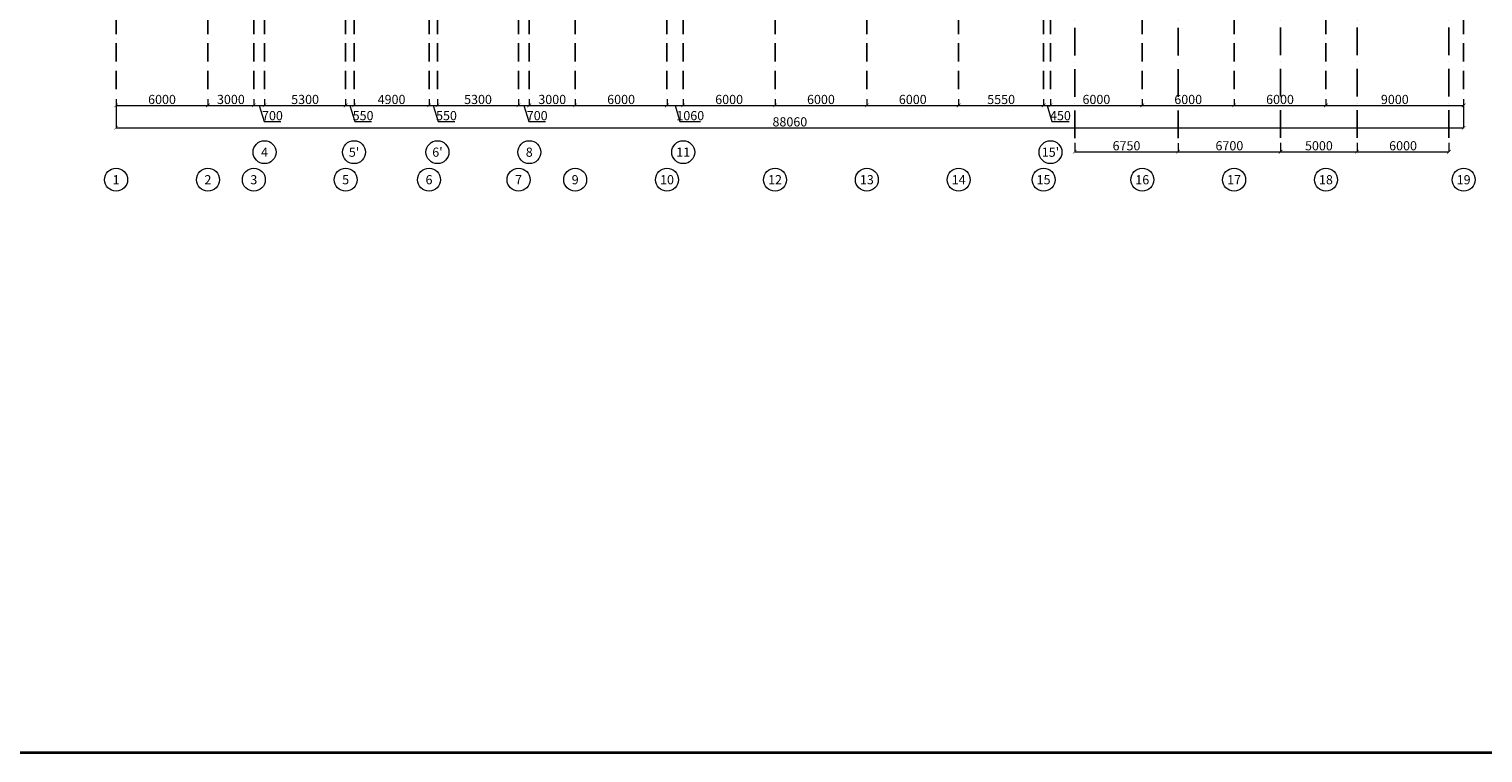
# Model space of a CAD drawing. Units: millimetres. Extents: x -201789 to 866729, y -77133 to 443470.
# Drawn here: x 108839 to 203847, y -47006 to 286 of the extents above; entities that cross this region are included whole.
import ezdxf
from ezdxf.enums import TextEntityAlignment as Align

# ---------------------------------------------------------------- set-up
doc = ezdxf.new("R2010")
doc.units = ezdxf.units.MM
doc.set_wipeout_variables(frame=1)
doc.linetypes.add('ACAD_ISO10W100', pattern=[18, 12, -3, 0, -3])
doc.layers.get('Defpoints').update_dxf_attribs({"lineweight": 0})
for name, color, linetype, lineweight in [('_1_0.00_DIM', 18, 'Continuous', 9), ('_1_0.00_TEXT', 18, 'Continuous', 0), ('_1_0.35_WALL', 7, 'Continuous', 35), ('_7_HATCH_BLACK_80%', 250, 'Continuous', 5)]:
    doc.layers.add(name, color=color, linetype=linetype, lineweight=lineweight)
doc.layers.add('_1_0.09_AXIS', color=25, linetype='ACAD_ISO10W100')
doc.styles.add('_3BA', font='BebasNeue Regular.ttf')
doc.dimstyles.new('3BA_25', dxfattribs={"dimtxt": 40, "dimasz": 12, "dimexe": 0.18, "dimexo": 12.5, "dimgap": 8, "dimtad": 1, "dimdec": 0, "dimzin": 0, "dimdsep": 46, "dimtxsty": '_3BA', "dimblk": 'ARCHTICK', "dimcen": 0.09, "dimclrd": 256, "dimclre": 256, "dimclrt": 256, "dimadec": 0, "dimazin": 0, "dimtfac": 1, "dimtdec": 0, "dimtofl": 0, "dimtmove": 0, "dimatfit": 3, "dimldrblk": 'ARCHTICK', "dimfxl": 200, "dimtolj": 1, "dimtzin": 0, "dimlwd": 9, "dimlwe": 9, "dimarcsym": 0})

# ---------------------------------------------------------------- blocks, each defined once
blk = doc.blocks.new('_ArchTick')
at = {"color": 0, "linetype": 'ByBlock', "const_width": 0.15}
blk.add_lwpolyline([(-0.5, -0.5), (0.5, 0.5)], dxfattribs=at)
blk = doc.blocks.new('*D88')
at = {"layer": '_1_0.00_DIM', "lineweight": 9, "transparency": 16777216}
for p, q in [((176400, -13548), (176400, -14135)), ((176400, -14115), (183149, -14115)), ((183149, -13551), (183149, -14135))]:
    blk.add_line(p, q, dxfattribs=at)
at = {"layer": 'Defpoints', "color": 0, "transparency": 16777216}
for p in [(176400, -13498), (183149, -13501), (183149, -14115)]:
    blk.add_point(p, dxfattribs=at)
at = {"layer": '_1_0.00_DIM', "lineweight": 9, "transparency": 16777216, "xscale": 240, "yscale": 240, "zscale": 240, "rotation": 180}
blk.add_blockref('_ArchTick', (176400, -14115), dxfattribs=at)
at = {"layer": '_1_0.00_DIM', "lineweight": 9, "transparency": 16777216, "xscale": 240, "yscale": 240, "zscale": 240}
blk.add_blockref('_ArchTick', (183149, -14115), dxfattribs=at)
at = {"layer": '_1_0.00_DIM', "transparency": 16777216, "insert": (179774, -13729), "char_height": 600, "attachment_point": 5, "style": '_3BA'}
blk.add_mtext('\\A1;6750', dxfattribs=at)
blk = doc.blocks.new('*D89')
at = {"layer": '_1_0.00_DIM', "lineweight": 9, "transparency": 16777216}
for p, q in [((183149, -13551), (183149, -14135)), ((183149, -14115), (189849, -14115)), ((189849, -13527), (189849, -14135))]:
    blk.add_line(p, q, dxfattribs=at)
at = {"layer": 'Defpoints', "color": 0, "transparency": 16777216}
for p in [(183149, -13501), (189849, -13477), (189849, -14115)]:
    blk.add_point(p, dxfattribs=at)
at = {"layer": '_1_0.00_DIM', "lineweight": 9, "transparency": 16777216, "xscale": 240, "yscale": 240, "zscale": 240, "rotation": 180}
blk.add_blockref('_ArchTick', (183149, -14115), dxfattribs=at)
at = {"layer": '_1_0.00_DIM', "lineweight": 9, "transparency": 16777216, "xscale": 240, "yscale": 240, "zscale": 240}
blk.add_blockref('_ArchTick', (189849, -14115), dxfattribs=at)
at = {"layer": '_1_0.00_DIM', "transparency": 16777216, "insert": (186499, -13729), "char_height": 600, "attachment_point": 5, "style": '_3BA'}
blk.add_mtext('\\A1;6700', dxfattribs=at)
blk = doc.blocks.new('*D90')
at = {"layer": '_1_0.00_DIM', "lineweight": 9, "transparency": 16777216}
for p, q in [((189849, -13527), (189849, -14135)), ((189849, -14115), (194849, -14115)), ((194849, -13527), (194849, -14135))]:
    blk.add_line(p, q, dxfattribs=at)
at = {"layer": 'Defpoints', "color": 0, "transparency": 16777216}
for p in [(189849, -13477), (194849, -13477), (194849, -14115)]:
    blk.add_point(p, dxfattribs=at)
at = {"layer": '_1_0.00_DIM', "lineweight": 9, "transparency": 16777216, "xscale": 240, "yscale": 240, "zscale": 240, "rotation": 180}
blk.add_blockref('_ArchTick', (189849, -14115), dxfattribs=at)
at = {"layer": '_1_0.00_DIM', "lineweight": 9, "transparency": 16777216, "xscale": 240, "yscale": 240, "zscale": 240}
blk.add_blockref('_ArchTick', (194849, -14115), dxfattribs=at)
at = {"layer": '_1_0.00_DIM', "transparency": 16777216, "insert": (192349, -13729), "char_height": 600, "attachment_point": 5, "style": '_3BA'}
blk.add_mtext('\\A1;5000', dxfattribs=at)
blk = doc.blocks.new('*D91')
at = {"layer": '_1_0.00_DIM', "lineweight": 9, "transparency": 16777216}
for p, q in [((194849, -13527), (194849, -14135)), ((194849, -14115), (200848, -14115)), ((200848, -13527), (200848, -14135))]:
    blk.add_line(p, q, dxfattribs=at)
at = {"layer": 'Defpoints', "color": 0, "transparency": 16777216}
for p in [(194849, -13477), (200848, -13477), (200848, -14115)]:
    blk.add_point(p, dxfattribs=at)
at = {"layer": '_1_0.00_DIM', "lineweight": 9, "transparency": 16777216, "xscale": 240, "yscale": 240, "zscale": 240, "rotation": 180}
blk.add_blockref('_ArchTick', (194849, -14115), dxfattribs=at)
at = {"layer": '_1_0.00_DIM', "lineweight": 9, "transparency": 16777216, "xscale": 240, "yscale": 240, "zscale": 240}
blk.add_blockref('_ArchTick', (200848, -14115), dxfattribs=at)
at = {"layer": '_1_0.00_DIM', "transparency": 16777216, "insert": (197848, -13729), "char_height": 600, "attachment_point": 5, "style": '_3BA'}
blk.add_mtext('\\A1;6000', dxfattribs=at)
blk = doc.blocks.new('*D183')
at = {"layer": '_1_0.00_DIM', "lineweight": 9, "transparency": 16777216}
for p, q in [((114527, -154285), (114527, -154718)), ((114527, -154698), (120527, -154698)), ((120527, -154285), (120527, -154718))]:
    blk.add_line(p, q, dxfattribs=at)
at = {"layer": 'Defpoints', "color": 0, "transparency": 16777216}
for p in [(114527, -154235), (120527, -154235), (120527, -154698)]:
    blk.add_point(p, dxfattribs=at)
at = {"layer": '_1_0.00_DIM', "lineweight": 9, "transparency": 16777216, "xscale": 240, "yscale": 240, "zscale": 240, "rotation": 180}
blk.add_blockref('_ArchTick', (114527, -154698), dxfattribs=at)
at = {"layer": '_1_0.00_DIM', "lineweight": 9, "transparency": 16777216, "xscale": 240, "yscale": 240, "zscale": 240}
blk.add_blockref('_ArchTick', (120527, -154698), dxfattribs=at)
at = {"layer": '_1_0.00_DIM', "transparency": 16777216, "insert": (117527, -154312), "char_height": 600, "attachment_point": 5, "style": '_3BA'}
blk.add_mtext('\\A1;6000', dxfattribs=at)
blk = doc.blocks.new('*D184')
at = {"layer": '_1_0.00_DIM', "lineweight": 9, "transparency": 16777216}
for p, q in [((120527, -154285), (120527, -154718)), ((120527, -154698), (123527, -154698)), ((123527, -154285), (123527, -154718))]:
    blk.add_line(p, q, dxfattribs=at)
at = {"layer": 'Defpoints', "color": 0, "transparency": 16777216}
for p in [(120527, -154235), (123527, -154235), (123527, -154698)]:
    blk.add_point(p, dxfattribs=at)
at = {"layer": '_1_0.00_DIM', "lineweight": 9, "transparency": 16777216, "xscale": 240, "yscale": 240, "zscale": 240, "rotation": 180}
blk.add_blockref('_ArchTick', (120527, -154698), dxfattribs=at)
at = {"layer": '_1_0.00_DIM', "lineweight": 9, "transparency": 16777216, "xscale": 240, "yscale": 240, "zscale": 240}
blk.add_blockref('_ArchTick', (123527, -154698), dxfattribs=at)
at = {"layer": '_1_0.00_DIM', "transparency": 16777216, "insert": (122027, -154312), "char_height": 600, "attachment_point": 5, "style": '_3BA'}
blk.add_mtext('\\A1;3000', dxfattribs=at)
blk = doc.blocks.new('*D185')
at = {"layer": '_1_0.00_DIM', "lineweight": 9, "transparency": 16777216}
for p, q in [((123527, -154285), (123527, -154718)), ((123527, -154698), (124227, -154698)), ((123877, -154698), (124194, -155756)), ((124227, -154285), (124227, -154718)), ((124194, -155756), (125294, -155756))]:
    blk.add_line(p, q, dxfattribs=at)
at = {"layer": 'Defpoints', "color": 0, "transparency": 16777216}
for p in [(123527, -154235), (124227, -154235), (124227, -154698)]:
    blk.add_point(p, dxfattribs=at)
at = {"layer": '_1_0.00_DIM', "lineweight": 9, "transparency": 16777216, "xscale": 240, "yscale": 240, "zscale": 240, "rotation": 180}
blk.add_blockref('_ArchTick', (123527, -154698), dxfattribs=at)
at = {"layer": '_1_0.00_DIM', "lineweight": 9, "transparency": 16777216, "xscale": 240, "yscale": 240, "zscale": 240}
blk.add_blockref('_ArchTick', (124227, -154698), dxfattribs=at)
at = {"layer": '_1_0.00_DIM', "transparency": 16777216, "insert": (124744, -155370), "char_height": 600, "attachment_point": 5, "style": '_3BA'}
blk.add_mtext('\\A1;700', dxfattribs=at)
blk = doc.blocks.new('*D186')
at = {"layer": '_1_0.00_DIM', "lineweight": 9, "transparency": 16777216}
for p, q in [((124227, -154285), (124227, -154718)), ((124227, -154698), (129527, -154698)), ((129527, -154285), (129527, -154718))]:
    blk.add_line(p, q, dxfattribs=at)
at = {"layer": 'Defpoints', "color": 0, "transparency": 16777216}
for p in [(124227, -154235), (129527, -154235), (129527, -154698)]:
    blk.add_point(p, dxfattribs=at)
at = {"layer": '_1_0.00_DIM', "lineweight": 9, "transparency": 16777216, "xscale": 240, "yscale": 240, "zscale": 240, "rotation": 180}
blk.add_blockref('_ArchTick', (124227, -154698), dxfattribs=at)
at = {"layer": '_1_0.00_DIM', "lineweight": 9, "transparency": 16777216, "xscale": 240, "yscale": 240, "zscale": 240}
blk.add_blockref('_ArchTick', (129527, -154698), dxfattribs=at)
at = {"layer": '_1_0.00_DIM', "transparency": 16777216, "insert": (126877, -154312), "char_height": 600, "attachment_point": 5, "style": '_3BA'}
blk.add_mtext('\\A1;5300', dxfattribs=at)
blk = doc.blocks.new('*D187')
at = {"layer": '_1_0.00_DIM', "lineweight": 9, "transparency": 16777216}
for p, q in [((129527, -154285), (129527, -154718)), ((129527, -154698), (130077, -154698)), ((129802, -154698), (130119, -155756)), ((130077, -154285), (130077, -154718)), ((130119, -155756), (131215, -155756))]:
    blk.add_line(p, q, dxfattribs=at)
at = {"layer": 'Defpoints', "color": 0, "transparency": 16777216}
for p in [(129527, -154235), (130077, -154235), (130077, -154698)]:
    blk.add_point(p, dxfattribs=at)
at = {"layer": '_1_0.00_DIM', "lineweight": 9, "transparency": 16777216, "xscale": 240, "yscale": 240, "zscale": 240, "rotation": 180}
blk.add_blockref('_ArchTick', (129527, -154698), dxfattribs=at)
at = {"layer": '_1_0.00_DIM', "lineweight": 9, "transparency": 16777216, "xscale": 240, "yscale": 240, "zscale": 240}
blk.add_blockref('_ArchTick', (130077, -154698), dxfattribs=at)
at = {"layer": '_1_0.00_DIM', "transparency": 16777216, "insert": (130667, -155370), "char_height": 600, "attachment_point": 5, "style": '_3BA'}
blk.add_mtext('\\A1;550', dxfattribs=at)
blk = doc.blocks.new('*D188')
at = {"layer": '_1_0.00_DIM', "lineweight": 9, "transparency": 16777216}
for p, q in [((130077, -154285), (130077, -154718)), ((130077, -154698), (134977, -154698)), ((134977, -154285), (134977, -154718))]:
    blk.add_line(p, q, dxfattribs=at)
at = {"layer": 'Defpoints', "color": 0, "transparency": 16777216}
for p in [(130077, -154235), (134977, -154235), (134977, -154698)]:
    blk.add_point(p, dxfattribs=at)
at = {"layer": '_1_0.00_DIM', "lineweight": 9, "transparency": 16777216, "xscale": 240, "yscale": 240, "zscale": 240, "rotation": 180}
blk.add_blockref('_ArchTick', (130077, -154698), dxfattribs=at)
at = {"layer": '_1_0.00_DIM', "lineweight": 9, "transparency": 16777216, "xscale": 240, "yscale": 240, "zscale": 240}
blk.add_blockref('_ArchTick', (134977, -154698), dxfattribs=at)
at = {"layer": '_1_0.00_DIM', "transparency": 16777216, "insert": (132527, -154312), "char_height": 600, "attachment_point": 5, "style": '_3BA'}
blk.add_mtext('\\A1;4900', dxfattribs=at)
blk = doc.blocks.new('*D189')
at = {"layer": '_1_0.00_DIM', "lineweight": 9, "transparency": 16777216}
for p, q in [((134977, -154285), (134977, -154718)), ((134977, -154698), (135527, -154698)), ((135252, -154698), (135569, -155756)), ((135527, -154285), (135527, -154718)), ((135569, -155756), (136665, -155756))]:
    blk.add_line(p, q, dxfattribs=at)
at = {"layer": 'Defpoints', "color": 0, "transparency": 16777216}
for p in [(134977, -154235), (135527, -154235), (135527, -154698)]:
    blk.add_point(p, dxfattribs=at)
at = {"layer": '_1_0.00_DIM', "lineweight": 9, "transparency": 16777216, "xscale": 240, "yscale": 240, "zscale": 240, "rotation": 180}
blk.add_blockref('_ArchTick', (134977, -154698), dxfattribs=at)
at = {"layer": '_1_0.00_DIM', "lineweight": 9, "transparency": 16777216, "xscale": 240, "yscale": 240, "zscale": 240}
blk.add_blockref('_ArchTick', (135527, -154698), dxfattribs=at)
at = {"layer": '_1_0.00_DIM', "transparency": 16777216, "insert": (136117, -155370), "char_height": 600, "attachment_point": 5, "style": '_3BA'}
blk.add_mtext('\\A1;550', dxfattribs=at)
blk = doc.blocks.new('*D190')
at = {"layer": '_1_0.00_DIM', "lineweight": 9, "transparency": 16777216}
for p, q in [((135527, -154285), (135527, -154718)), ((135527, -154698), (140827, -154698)), ((140827, -154285), (140827, -154718))]:
    blk.add_line(p, q, dxfattribs=at)
at = {"layer": 'Defpoints', "color": 0, "transparency": 16777216}
for p in [(135527, -154235), (140827, -154235), (140827, -154698)]:
    blk.add_point(p, dxfattribs=at)
at = {"layer": '_1_0.00_DIM', "lineweight": 9, "transparency": 16777216, "xscale": 240, "yscale": 240, "zscale": 240, "rotation": 180}
blk.add_blockref('_ArchTick', (135527, -154698), dxfattribs=at)
at = {"layer": '_1_0.00_DIM', "lineweight": 9, "transparency": 16777216, "xscale": 240, "yscale": 240, "zscale": 240}
blk.add_blockref('_ArchTick', (140827, -154698), dxfattribs=at)
at = {"layer": '_1_0.00_DIM', "transparency": 16777216, "insert": (138177, -154312), "char_height": 600, "attachment_point": 5, "style": '_3BA'}
blk.add_mtext('\\A1;5300', dxfattribs=at)
blk = doc.blocks.new('*D191')
at = {"layer": '_1_0.00_DIM', "lineweight": 9, "transparency": 16777216}
for p, q in [((140827, -154285), (140827, -154718)), ((140827, -154698), (141527, -154698)), ((141177, -154698), (141494, -155756)), ((141527, -154285), (141527, -154718)), ((141494, -155756), (142594, -155756))]:
    blk.add_line(p, q, dxfattribs=at)
at = {"layer": 'Defpoints', "color": 0, "transparency": 16777216}
for p in [(140827, -154235), (141527, -154235), (141527, -154698)]:
    blk.add_point(p, dxfattribs=at)
at = {"layer": '_1_0.00_DIM', "lineweight": 9, "transparency": 16777216, "xscale": 240, "yscale": 240, "zscale": 240, "rotation": 180}
blk.add_blockref('_ArchTick', (140827, -154698), dxfattribs=at)
at = {"layer": '_1_0.00_DIM', "lineweight": 9, "transparency": 16777216, "xscale": 240, "yscale": 240, "zscale": 240}
blk.add_blockref('_ArchTick', (141527, -154698), dxfattribs=at)
at = {"layer": '_1_0.00_DIM', "transparency": 16777216, "insert": (142044, -155370), "char_height": 600, "attachment_point": 5, "style": '_3BA'}
blk.add_mtext('\\A1;700', dxfattribs=at)
blk = doc.blocks.new('*D192')
at = {"layer": '_1_0.00_DIM', "lineweight": 9, "transparency": 16777216}
for p, q in [((141527, -154285), (141527, -154718)), ((141527, -154698), (144527, -154698)), ((144527, -154285), (144527, -154718))]:
    blk.add_line(p, q, dxfattribs=at)
at = {"layer": 'Defpoints', "color": 0, "transparency": 16777216}
for p in [(141527, -154235), (144527, -154235), (144527, -154698)]:
    blk.add_point(p, dxfattribs=at)
at = {"layer": '_1_0.00_DIM', "lineweight": 9, "transparency": 16777216, "xscale": 240, "yscale": 240, "zscale": 240, "rotation": 180}
blk.add_blockref('_ArchTick', (141527, -154698), dxfattribs=at)
at = {"layer": '_1_0.00_DIM', "lineweight": 9, "transparency": 16777216, "xscale": 240, "yscale": 240, "zscale": 240}
blk.add_blockref('_ArchTick', (144527, -154698), dxfattribs=at)
at = {"layer": '_1_0.00_DIM', "transparency": 16777216, "insert": (143027, -154312), "char_height": 600, "attachment_point": 5, "style": '_3BA'}
blk.add_mtext('\\A1;3000', dxfattribs=at)
blk = doc.blocks.new('*D193')
at = {"layer": '_1_0.00_DIM', "lineweight": 9, "transparency": 16777216}
for p, q in [((144527, -154285), (144527, -154718)), ((144527, -154698), (150527, -154698)), ((150527, -154285), (150527, -154718))]:
    blk.add_line(p, q, dxfattribs=at)
at = {"layer": 'Defpoints', "color": 0, "transparency": 16777216}
for p in [(144527, -154235), (150527, -154235), (150527, -154698)]:
    blk.add_point(p, dxfattribs=at)
at = {"layer": '_1_0.00_DIM', "lineweight": 9, "transparency": 16777216, "xscale": 240, "yscale": 240, "zscale": 240, "rotation": 180}
blk.add_blockref('_ArchTick', (144527, -154698), dxfattribs=at)
at = {"layer": '_1_0.00_DIM', "lineweight": 9, "transparency": 16777216, "xscale": 240, "yscale": 240, "zscale": 240}
blk.add_blockref('_ArchTick', (150527, -154698), dxfattribs=at)
at = {"layer": '_1_0.00_DIM', "transparency": 16777216, "insert": (147527, -154312), "char_height": 600, "attachment_point": 5, "style": '_3BA'}
blk.add_mtext('\\A1;6000', dxfattribs=at)
blk = doc.blocks.new('*D194')
at = {"layer": '_1_0.00_DIM', "lineweight": 9, "transparency": 16777216}
for p, q in [((150527, -154285), (150527, -154718)), ((150527, -154698), (151587, -154698)), ((151057, -154698), (151374, -155756)), ((151587, -154285), (151587, -154718)), ((151374, -155756), (152721, -155756))]:
    blk.add_line(p, q, dxfattribs=at)
at = {"layer": 'Defpoints', "color": 0, "transparency": 16777216}
for p in [(150527, -154235), (151587, -154235), (151587, -154698)]:
    blk.add_point(p, dxfattribs=at)
at = {"layer": '_1_0.00_DIM', "lineweight": 9, "transparency": 16777216, "xscale": 240, "yscale": 240, "zscale": 240, "rotation": 180}
blk.add_blockref('_ArchTick', (150527, -154698), dxfattribs=at)
at = {"layer": '_1_0.00_DIM', "lineweight": 9, "transparency": 16777216, "xscale": 240, "yscale": 240, "zscale": 240}
blk.add_blockref('_ArchTick', (151587, -154698), dxfattribs=at)
at = {"layer": '_1_0.00_DIM', "transparency": 16777216, "insert": (152048, -155370), "char_height": 600, "attachment_point": 5, "style": '_3BA'}
blk.add_mtext('\\A1;1060', dxfattribs=at)
blk = doc.blocks.new('*D195')
at = {"layer": '_1_0.00_DIM', "lineweight": 9, "transparency": 16777216}
for p, q in [((151587, -154285), (151587, -154718)), ((151587, -154698), (157587, -154698)), ((157587, -154285), (157587, -154718))]:
    blk.add_line(p, q, dxfattribs=at)
at = {"layer": 'Defpoints', "color": 0, "transparency": 16777216}
for p in [(151587, -154235), (157587, -154235), (157587, -154698)]:
    blk.add_point(p, dxfattribs=at)
at = {"layer": '_1_0.00_DIM', "lineweight": 9, "transparency": 16777216, "xscale": 240, "yscale": 240, "zscale": 240, "rotation": 180}
blk.add_blockref('_ArchTick', (151587, -154698), dxfattribs=at)
at = {"layer": '_1_0.00_DIM', "lineweight": 9, "transparency": 16777216, "xscale": 240, "yscale": 240, "zscale": 240}
blk.add_blockref('_ArchTick', (157587, -154698), dxfattribs=at)
at = {"layer": '_1_0.00_DIM', "transparency": 16777216, "insert": (154587, -154312), "char_height": 600, "attachment_point": 5, "style": '_3BA'}
blk.add_mtext('\\A1;6000', dxfattribs=at)
blk = doc.blocks.new('*D196')
at = {"layer": '_1_0.00_DIM', "lineweight": 9, "transparency": 16777216}
for p, q in [((157587, -154285), (157587, -154718)), ((157587, -154698), (163587, -154698)), ((163587, -154285), (163587, -154718))]:
    blk.add_line(p, q, dxfattribs=at)
at = {"layer": 'Defpoints', "color": 0, "transparency": 16777216}
for p in [(157587, -154235), (163587, -154235), (163587, -154698)]:
    blk.add_point(p, dxfattribs=at)
at = {"layer": '_1_0.00_DIM', "lineweight": 9, "transparency": 16777216, "xscale": 240, "yscale": 240, "zscale": 240, "rotation": 180}
blk.add_blockref('_ArchTick', (157587, -154698), dxfattribs=at)
at = {"layer": '_1_0.00_DIM', "lineweight": 9, "transparency": 16777216, "xscale": 240, "yscale": 240, "zscale": 240}
blk.add_blockref('_ArchTick', (163587, -154698), dxfattribs=at)
at = {"layer": '_1_0.00_DIM', "transparency": 16777216, "insert": (160587, -154312), "char_height": 600, "attachment_point": 5, "style": '_3BA'}
blk.add_mtext('\\A1;6000', dxfattribs=at)
blk = doc.blocks.new('*D197')
at = {"layer": '_1_0.00_DIM', "lineweight": 9, "transparency": 16777216}
for p, q in [((163587, -154285), (163587, -154718)), ((163587, -154698), (169587, -154698)), ((169587, -154285), (169587, -154718))]:
    blk.add_line(p, q, dxfattribs=at)
at = {"layer": 'Defpoints', "color": 0, "transparency": 16777216}
for p in [(163587, -154235), (169587, -154235), (169587, -154698)]:
    blk.add_point(p, dxfattribs=at)
at = {"layer": '_1_0.00_DIM', "lineweight": 9, "transparency": 16777216, "xscale": 240, "yscale": 240, "zscale": 240, "rotation": 180}
blk.add_blockref('_ArchTick', (163587, -154698), dxfattribs=at)
at = {"layer": '_1_0.00_DIM', "lineweight": 9, "transparency": 16777216, "xscale": 240, "yscale": 240, "zscale": 240}
blk.add_blockref('_ArchTick', (169587, -154698), dxfattribs=at)
at = {"layer": '_1_0.00_DIM', "transparency": 16777216, "insert": (166587, -154312), "char_height": 600, "attachment_point": 5, "style": '_3BA'}
blk.add_mtext('\\A1;6000', dxfattribs=at)
blk = doc.blocks.new('*D198')
at = {"layer": '_1_0.00_DIM', "lineweight": 9, "transparency": 16777216}
for p, q in [((169587, -154285), (169587, -154718)), ((169587, -154698), (175137, -154698)), ((175137, -154285), (175137, -154718))]:
    blk.add_line(p, q, dxfattribs=at)
at = {"layer": 'Defpoints', "color": 0, "transparency": 16777216}
for p in [(169587, -154235), (175137, -154235), (175137, -154698)]:
    blk.add_point(p, dxfattribs=at)
at = {"layer": '_1_0.00_DIM', "lineweight": 9, "transparency": 16777216, "xscale": 240, "yscale": 240, "zscale": 240, "rotation": 180}
blk.add_blockref('_ArchTick', (169587, -154698), dxfattribs=at)
at = {"layer": '_1_0.00_DIM', "lineweight": 9, "transparency": 16777216, "xscale": 240, "yscale": 240, "zscale": 240}
blk.add_blockref('_ArchTick', (175137, -154698), dxfattribs=at)
at = {"layer": '_1_0.00_DIM', "transparency": 16777216, "insert": (172362, -154312), "char_height": 600, "attachment_point": 5, "style": '_3BA'}
blk.add_mtext('\\A1;5550', dxfattribs=at)
blk = doc.blocks.new('*D199')
at = {"layer": '_1_0.00_DIM', "lineweight": 9, "transparency": 16777216}
for p, q in [((175137, -154285), (175137, -154718)), ((175137, -154698), (175587, -154698)), ((175362, -154698), (175679, -155756)), ((175587, -154285), (175587, -154718)), ((175679, -155756), (176799, -155756))]:
    blk.add_line(p, q, dxfattribs=at)
at = {"layer": 'Defpoints', "color": 0, "transparency": 16777216}
for p in [(175137, -154235), (175587, -154235), (175587, -154698)]:
    blk.add_point(p, dxfattribs=at)
at = {"layer": '_1_0.00_DIM', "lineweight": 9, "transparency": 16777216, "xscale": 240, "yscale": 240, "zscale": 240, "rotation": 180}
blk.add_blockref('_ArchTick', (175137, -154698), dxfattribs=at)
at = {"layer": '_1_0.00_DIM', "lineweight": 9, "transparency": 16777216, "xscale": 240, "yscale": 240, "zscale": 240}
blk.add_blockref('_ArchTick', (175587, -154698), dxfattribs=at)
at = {"layer": '_1_0.00_DIM', "transparency": 16777216, "insert": (176239, -155370), "char_height": 600, "attachment_point": 5, "style": '_3BA'}
blk.add_mtext('\\A1;450', dxfattribs=at)
blk = doc.blocks.new('*D200')
at = {"layer": '_1_0.00_DIM', "lineweight": 9, "transparency": 16777216}
for p, q in [((175587, -154285), (175587, -154718)), ((175587, -154698), (181587, -154698)), ((181587, -154285), (181587, -154718))]:
    blk.add_line(p, q, dxfattribs=at)
at = {"layer": 'Defpoints', "color": 0, "transparency": 16777216}
for p in [(175587, -154235), (181587, -154235), (181587, -154698)]:
    blk.add_point(p, dxfattribs=at)
at = {"layer": '_1_0.00_DIM', "lineweight": 9, "transparency": 16777216, "xscale": 240, "yscale": 240, "zscale": 240, "rotation": 180}
blk.add_blockref('_ArchTick', (175587, -154698), dxfattribs=at)
at = {"layer": '_1_0.00_DIM', "lineweight": 9, "transparency": 16777216, "xscale": 240, "yscale": 240, "zscale": 240}
blk.add_blockref('_ArchTick', (181587, -154698), dxfattribs=at)
at = {"layer": '_1_0.00_DIM', "transparency": 16777216, "insert": (178587, -154312), "char_height": 600, "attachment_point": 5, "style": '_3BA'}
blk.add_mtext('\\A1;6000', dxfattribs=at)
blk = doc.blocks.new('*D201')
at = {"layer": '_1_0.00_DIM', "lineweight": 9, "transparency": 16777216}
for p, q in [((181587, -154285), (181587, -154718)), ((181587, -154698), (187587, -154698)), ((187587, -154285), (187587, -154718))]:
    blk.add_line(p, q, dxfattribs=at)
at = {"layer": 'Defpoints', "color": 0, "transparency": 16777216}
for p in [(181587, -154235), (187587, -154235), (187587, -154698)]:
    blk.add_point(p, dxfattribs=at)
at = {"layer": '_1_0.00_DIM', "lineweight": 9, "transparency": 16777216, "xscale": 240, "yscale": 240, "zscale": 240, "rotation": 180}
blk.add_blockref('_ArchTick', (181587, -154698), dxfattribs=at)
at = {"layer": '_1_0.00_DIM', "lineweight": 9, "transparency": 16777216, "xscale": 240, "yscale": 240, "zscale": 240}
blk.add_blockref('_ArchTick', (187587, -154698), dxfattribs=at)
at = {"layer": '_1_0.00_DIM', "transparency": 16777216, "insert": (184587, -154312), "char_height": 600, "attachment_point": 5, "style": '_3BA'}
blk.add_mtext('\\A1;6000', dxfattribs=at)
blk = doc.blocks.new('*D202')
at = {"layer": '_1_0.00_DIM', "lineweight": 9, "transparency": 16777216}
for p, q in [((187587, -154285), (187587, -154718)), ((187587, -154698), (193587, -154698)), ((193587, -154285), (193587, -154718))]:
    blk.add_line(p, q, dxfattribs=at)
at = {"layer": 'Defpoints', "color": 0, "transparency": 16777216}
for p in [(187587, -154235), (193587, -154235), (193587, -154698)]:
    blk.add_point(p, dxfattribs=at)
at = {"layer": '_1_0.00_DIM', "lineweight": 9, "transparency": 16777216, "xscale": 240, "yscale": 240, "zscale": 240, "rotation": 180}
blk.add_blockref('_ArchTick', (187587, -154698), dxfattribs=at)
at = {"layer": '_1_0.00_DIM', "lineweight": 9, "transparency": 16777216, "xscale": 240, "yscale": 240, "zscale": 240}
blk.add_blockref('_ArchTick', (193587, -154698), dxfattribs=at)
at = {"layer": '_1_0.00_DIM', "transparency": 16777216, "insert": (190587, -154312), "char_height": 600, "attachment_point": 5, "style": '_3BA'}
blk.add_mtext('\\A1;6000', dxfattribs=at)
blk = doc.blocks.new('*D203')
at = {"layer": '_1_0.00_DIM', "lineweight": 9, "transparency": 16777216}
for p, q in [((193587, -154285), (193587, -154718)), ((193587, -154698), (202587, -154698)), ((202587, -154285), (202587, -154718))]:
    blk.add_line(p, q, dxfattribs=at)
at = {"layer": 'Defpoints', "color": 0, "transparency": 16777216}
for p in [(193587, -154235), (202587, -154235), (202587, -154698)]:
    blk.add_point(p, dxfattribs=at)
at = {"layer": '_1_0.00_DIM', "lineweight": 9, "transparency": 16777216, "xscale": 240, "yscale": 240, "zscale": 240, "rotation": 180}
blk.add_blockref('_ArchTick', (193587, -154698), dxfattribs=at)
at = {"layer": '_1_0.00_DIM', "lineweight": 9, "transparency": 16777216, "xscale": 240, "yscale": 240, "zscale": 240}
blk.add_blockref('_ArchTick', (202587, -154698), dxfattribs=at)
at = {"layer": '_1_0.00_DIM', "transparency": 16777216, "insert": (198087, -154312), "char_height": 600, "attachment_point": 5, "style": '_3BA'}
blk.add_mtext('\\A1;9000', dxfattribs=at)
blk = doc.blocks.new('*D204')
at = {"layer": '_1_0.00_DIM', "lineweight": 9, "transparency": 16777216}
for p, q in [((114527, -154748), (114527, -156181)), ((202587, -154748), (202587, -156181)), ((114527, -156161), (202587, -156161))]:
    blk.add_line(p, q, dxfattribs=at)
at = {"layer": 'Defpoints', "color": 0, "transparency": 16777216}
for p in [(114527, -154698), (202587, -154698), (202587, -156161)]:
    blk.add_point(p, dxfattribs=at)
at = {"layer": '_1_0.00_DIM', "lineweight": 9, "transparency": 16777216, "xscale": 240, "yscale": 240, "zscale": 240, "rotation": 180}
blk.add_blockref('_ArchTick', (114527, -156161), dxfattribs=at)
at = {"layer": '_1_0.00_DIM', "lineweight": 9, "transparency": 16777216, "xscale": 240, "yscale": 240, "zscale": 240}
blk.add_blockref('_ArchTick', (202587, -156161), dxfattribs=at)
at = {"layer": '_1_0.00_DIM', "transparency": 16777216, "insert": (158557, -155775), "char_height": 600, "attachment_point": 5, "style": '_3BA'}
blk.add_mtext('\\A1;88060', dxfattribs=at)
blk = doc.blocks.new('3_BA_TENHLEG')
blk.add_wipeout([(20, -193), (60, -185), (97, -168), (130, -144), (157, -114), (177, -79), (190, -40), (194, 0), (190, 40), (177, 79), (157, 114), (130, 144), (97, 168), (60, 185), (20, 193), (-20, 193), (-60, 185), (-97, 168), (-130, 144), (-157, 114), (-177, 79), (-190, 40), (-194, 0), (-190, -40), (-177, -79), (-157, -114), (-130, -144), (-97, -168), (-60, -185), (-20, -193)]).dxf.layer = '_1_0.00_TEXT'
at = {"layer": '_1_0.00_TEXT'}
blk.add_circle((0, 0), 194, dxfattribs=at)
blk.add_circle((0, 0), 194, dxfattribs=at)
at = {"layer": '_1_0.00_TEXT', "style": '_3BA'}
blk.add_attdef('NO', text='', height=200, dxfattribs=at).set_placement((0, 0), align=Align.MIDDLE_CENTER)
blk = doc.blocks.new('12533')
at = {"layer": '_1_0.09_AXIS', "color": 142, "ltscale": 150, "true_color": 0x179be8}
for points in [[(176399.6, 45279.2), (176399.6, -13498)], [(183149.3, 45276.1), (183149.3, -13501.1)], [(189849, 45300.5), (189849, -13476.7)], [(194848.6, 45300.5), (194848.6, -13476.7)], [(200848.2, 45300.5), (200848.2, -13476.7)]]:
    blk.add_lwpolyline(points, dxfattribs=at)
at = {"layer": '_1_0.00_DIM'}
for base, p1, p2, picture, middle in [((183149.3, -14115.5), (176399.6, -13498), (183149.3, -13501.1), '*D88', (179774.5, -13729.5)), ((189849, -14115.5), (183149.3, -13501.1), (189849, -13476.7), '*D89', (186499.1, -13729.5)), ((194848.6, -14115.5), (189849, -13476.7), (194848.6, -13476.7), '*D90', (192348.8, -13729.5)), ((200848.2, -14115.5), (194848.6, -13476.7), (200848.2, -13476.7), '*D91', (197848.4, -13729.5))]:
    dim = blk.add_linear_dim(base=base, p1=p1, p2=p2, dimstyle='3BA_25', override={"dimtxt": 600, "dimasz": 240, "dimexe": 20, "dimexo": 50, "dimgap": 80, "dimtmove": 1}, dxfattribs=at)
    dim.commit()
    dim.dimension.update_dxf_attribs({"geometry": picture, "text_midpoint": middle})
blk = doc.blocks.new('b1 dawhrin ois')
at = {"layer": '_1_0.09_AXIS', "ltscale": 100}
for points in [[(114526.8, -100234.6), (114526.8, -154234.6)], [(120526.8, -100234.6), (120526.8, -154234.6)], [(123526.8, -100234.6), (123526.8, -154234.6)], [(124226.8, -100234.6), (124226.8, -154234.6)], [(129526.8, -100234.6), (129526.8, -154234.6)], [(130076.8, -100234.6), (130076.8, -154234.6)], [(134976.8, -100234.6), (134976.8, -154234.6)], [(135526.8, -100234.6), (135526.8, -154234.6)], [(140826.8, -100234.6), (140826.8, -154234.6)], [(141526.8, -100234.6), (141526.8, -154234.6)], [(144526.8, -100234.6), (144526.8, -154234.6)], [(150526.8, -100234.6), (150526.8, -154234.6)], [(151586.8, -100234.6), (151586.8, -154234.6)], [(157586.8, -100234.6), (157586.8, -154234.6)], [(163586.8, -100234.6), (163586.8, -154234.6)], [(169586.8, -100234.6), (169586.8, -154234.6)], [(175136.8, -100234.6), (175136.8, -154234.6)], [(175586.8, -100234.6), (175586.8, -154234.6)], [(181586.8, -100234.6), (181586.8, -154234.6)], [(187586.8, -100234.6), (187586.8, -154234.6)], [(193586.8, -100234.6), (193586.8, -154234.6)], [(202586.8, -100234.6), (202586.8, -154234.6)]]:
    blk.add_lwpolyline(points, dxfattribs=at)
at = {"layer": '_7_HATCH_BLACK_80%'}
ref = blk.add_blockref('3_BA_TENHLEG', (114526.8, -159556.3), dxfattribs=dict(at, xscale=3.863674110124736, yscale=3.863674110124736, zscale=3.863674110124736))
ref.add_attrib('NO', '1', dxfattribs={"layer": '_1_0.00_TEXT', "height": 600, "style": '_3BA'}).set_placement((114526.8, -159556.3), align=Align.MIDDLE_CENTER)
ref = blk.add_blockref('3_BA_TENHLEG', (120526.8, -159556.3), dxfattribs=dict(at, xscale=3.863674110124736, yscale=3.863674110124736, zscale=3.863674110124736))
ref.add_attrib('NO', '2', dxfattribs={"layer": '_1_0.00_TEXT', "height": 600, "style": '_3BA'}).set_placement((120526.8, -159556.3), align=Align.MIDDLE_CENTER)
ref = blk.add_blockref('3_BA_TENHLEG', (123526.8, -159556.3), dxfattribs=dict(at, xscale=3.863674110124736, yscale=3.863674110124736, zscale=3.863674110124736))
ref.add_attrib('NO', '3', dxfattribs={"layer": '_1_0.00_TEXT', "height": 600, "style": '_3BA'}).set_placement((123526.8, -159556.3), align=Align.MIDDLE_CENTER)
ref = blk.add_blockref('3_BA_TENHLEG', (129526.8, -159556.3), dxfattribs=dict(at, xscale=3.863674110124736, yscale=3.863674110124736, zscale=3.863674110124736))
ref.add_attrib('NO', '5', dxfattribs={"layer": '_1_0.00_TEXT', "height": 600, "style": '_3BA'}).set_placement((129526.8, -159556.3), align=Align.MIDDLE_CENTER)
ref = blk.add_blockref('3_BA_TENHLEG', (134976.8, -159556.3), dxfattribs=dict(at, xscale=3.863674110124736, yscale=3.863674110124736, zscale=3.863674110124736))
ref.add_attrib('NO', '6', dxfattribs={"layer": '_1_0.00_TEXT', "height": 600, "style": '_3BA'}).set_placement((134976.8, -159556.3), align=Align.MIDDLE_CENTER)
ref = blk.add_blockref('3_BA_TENHLEG', (140826.8, -159556.3), dxfattribs=dict(at, xscale=3.863674110124736, yscale=3.863674110124736, zscale=3.863674110124736))
ref.add_attrib('NO', '7', dxfattribs={"layer": '_1_0.00_TEXT', "height": 600, "style": '_3BA'}).set_placement((140826.8, -159556.3), align=Align.MIDDLE_CENTER)
ref = blk.add_blockref('3_BA_TENHLEG', (144526.8, -159556.3), dxfattribs=dict(at, xscale=3.863674110124736, yscale=3.863674110124736, zscale=3.863674110124736))
ref.add_attrib('NO', '9', dxfattribs={"layer": '_1_0.00_TEXT', "height": 600, "style": '_3BA'}).set_placement((144526.8, -159556.3), align=Align.MIDDLE_CENTER)
ref = blk.add_blockref('3_BA_TENHLEG', (150526.8, -159556.3), dxfattribs=dict(at, xscale=3.863674110124736, yscale=3.863674110124736, zscale=3.863674110124736))
ref.add_attrib('NO', '10', dxfattribs={"layer": '_1_0.00_TEXT', "height": 600, "style": '_3BA'}).set_placement((150526.8, -159556.3), align=Align.MIDDLE_CENTER)
ref = blk.add_blockref('3_BA_TENHLEG', (157586.8, -159556.3), dxfattribs=dict(at, xscale=3.863674110124736, yscale=3.863674110124736, zscale=3.863674110124736))
ref.add_attrib('NO', '12', dxfattribs={"layer": '_1_0.00_TEXT', "height": 600, "style": '_3BA'}).set_placement((157586.8, -159556.3), align=Align.MIDDLE_CENTER)
ref = blk.add_blockref('3_BA_TENHLEG', (163586.8, -159556.3), dxfattribs=dict(at, xscale=3.863674110124736, yscale=3.863674110124736, zscale=3.863674110124736))
ref.add_attrib('NO', '13', dxfattribs={"layer": '_1_0.00_TEXT', "height": 600, "style": '_3BA'}).set_placement((163586.8, -159556.3), align=Align.MIDDLE_CENTER)
ref = blk.add_blockref('3_BA_TENHLEG', (169586.8, -159556.3), dxfattribs=dict(at, xscale=3.863674110124736, yscale=3.863674110124736, zscale=3.863674110124736))
ref.add_attrib('NO', '14', dxfattribs={"layer": '_1_0.00_TEXT', "height": 600, "style": '_3BA'}).set_placement((169586.8, -159556.3), align=Align.MIDDLE_CENTER)
ref = blk.add_blockref('3_BA_TENHLEG', (175136.8, -159556.3), dxfattribs=dict(at, xscale=3.863674110124736, yscale=3.863674110124736, zscale=3.863674110124736))
ref.add_attrib('NO', '15', dxfattribs={"layer": '_1_0.00_TEXT', "height": 600, "style": '_3BA'}).set_placement((175136.8, -159556.3), align=Align.MIDDLE_CENTER)
ref = blk.add_blockref('3_BA_TENHLEG', (181586.8, -159556.3), dxfattribs=dict(at, xscale=3.863674110124736, yscale=3.863674110124736, zscale=3.863674110124736))
ref.add_attrib('NO', '16', dxfattribs={"layer": '_1_0.00_TEXT', "height": 600, "style": '_3BA'}).set_placement((181586.8, -159556.3), align=Align.MIDDLE_CENTER)
ref = blk.add_blockref('3_BA_TENHLEG', (187586.8, -159556.3), dxfattribs=dict(at, xscale=3.863674110124736, yscale=3.863674110124736, zscale=3.863674110124736))
ref.add_attrib('NO', '17', dxfattribs={"layer": '_1_0.00_TEXT', "height": 600, "style": '_3BA'}).set_placement((187586.8, -159556.3), align=Align.MIDDLE_CENTER)
ref = blk.add_blockref('3_BA_TENHLEG', (193586.8, -159556.3), dxfattribs=dict(at, xscale=3.863674110124736, yscale=3.863674110124736, zscale=3.863674110124736))
ref.add_attrib('NO', '18', dxfattribs={"layer": '_1_0.00_TEXT', "height": 600, "style": '_3BA'}).set_placement((193586.8, -159556.3), align=Align.MIDDLE_CENTER)
ref = blk.add_blockref('3_BA_TENHLEG', (202586.8, -159556.3), dxfattribs=dict(at, xscale=3.863674110124736, yscale=3.863674110124736, zscale=3.863674110124736))
ref.add_attrib('NO', '19', dxfattribs={"layer": '_1_0.00_TEXT', "height": 600, "style": '_3BA'}).set_placement((202586.8, -159556.3), align=Align.MIDDLE_CENTER)
at = {"layer": '_1_0.00_DIM'}
for base, p1, p2, override, picture, middle in [((120526.8, -154697.9), (114526.8, -154234.6), (120526.8, -154234.6), {"dimtxt": 600, "dimasz": 240, "dimexe": 20, "dimexo": 50, "dimgap": 80}, '*D183', (117526.8, -154311.9)), ((202586.8, -156161.2), (114526.8, -154697.9), (202586.8, -154697.9), {"dimtxt": 600, "dimasz": 240, "dimexe": 20, "dimexo": 50, "dimgap": 80}, '*D204', (158556.8, -155775.2)), ((123526.8, -154697.9), (120526.8, -154234.6), (123526.8, -154234.6), {"dimtxt": 600, "dimasz": 240, "dimexe": 20, "dimexo": 50, "dimgap": 80, "dimtmove": 1}, '*D184', (122026.8, -154311.9)), ((124226.8, -154697.9), (123526.8, -154234.6), (124226.8, -154234.6), {"dimtxt": 600, "dimasz": 240, "dimexe": 20, "dimexo": 50, "dimgap": 80, "dimtmove": 1}, '*D185', (124274.2, -155369.9)), ((129526.8, -154697.9), (124226.8, -154234.6), (129526.8, -154234.6), {"dimtxt": 600, "dimasz": 240, "dimexe": 20, "dimexo": 50, "dimgap": 80, "dimtmove": 1}, '*D186', (126876.8, -154311.9)), ((130076.8, -154697.9), (129526.8, -154234.6), (130076.8, -154234.6), {"dimtxt": 600, "dimasz": 240, "dimexe": 20, "dimexo": 50, "dimgap": 80, "dimtmove": 1}, '*D187', (130199.2, -155369.9)), ((134976.8, -154697.9), (130076.8, -154234.6), (134976.8, -154234.6), {"dimtxt": 600, "dimasz": 240, "dimexe": 20, "dimexo": 50, "dimgap": 80, "dimtmove": 1}, '*D188', (132526.8, -154311.9)), ((135526.8, -154697.9), (134976.8, -154234.6), (135526.8, -154234.6), {"dimtxt": 600, "dimasz": 240, "dimexe": 20, "dimexo": 50, "dimgap": 80, "dimtmove": 1}, '*D189', (135649.2, -155369.9)), ((140826.8, -154697.9), (135526.8, -154234.6), (140826.8, -154234.6), {"dimtxt": 600, "dimasz": 240, "dimexe": 20, "dimexo": 50, "dimgap": 80, "dimtmove": 1}, '*D190', (138176.8, -154311.9)), ((141526.8, -154697.9), (140826.8, -154234.6), (141526.8, -154234.6), {"dimtxt": 600, "dimasz": 240, "dimexe": 20, "dimexo": 50, "dimgap": 80, "dimtmove": 1}, '*D191', (141574.2, -155369.9)), ((144526.8, -154697.9), (141526.8, -154234.6), (144526.8, -154234.6), {"dimtxt": 600, "dimasz": 240, "dimexe": 20, "dimexo": 50, "dimgap": 80, "dimtmove": 1}, '*D192', (143026.8, -154311.9)), ((150526.8, -154697.9), (144526.8, -154234.6), (150526.8, -154234.6), {"dimtxt": 600, "dimasz": 240, "dimexe": 20, "dimexo": 50, "dimgap": 80, "dimtmove": 1}, '*D193', (147526.8, -154311.9)), ((151586.8, -154697.9), (150526.8, -154234.6), (151586.8, -154234.6), {"dimtxt": 600, "dimasz": 240, "dimexe": 20, "dimexo": 50, "dimgap": 80, "dimtmove": 1}, '*D194', (151454.2, -155369.9)), ((157586.8, -154697.9), (151586.8, -154234.6), (157586.8, -154234.6), {"dimtxt": 600, "dimasz": 240, "dimexe": 20, "dimexo": 50, "dimgap": 80, "dimtmove": 1}, '*D195', (154586.8, -154311.9)), ((163586.8, -154697.9), (157586.8, -154234.6), (163586.8, -154234.6), {"dimtxt": 600, "dimasz": 240, "dimexe": 20, "dimexo": 50, "dimgap": 80, "dimtmove": 1}, '*D196', (160586.8, -154311.9)), ((169586.8, -154697.9), (163586.8, -154234.6), (169586.8, -154234.6), {"dimtxt": 600, "dimasz": 240, "dimexe": 20, "dimexo": 50, "dimgap": 80, "dimtmove": 1}, '*D197', (166586.8, -154311.9)), ((175136.8, -154697.9), (169586.8, -154234.6), (175136.8, -154234.6), {"dimtxt": 600, "dimasz": 240, "dimexe": 20, "dimexo": 50, "dimgap": 80, "dimtmove": 1}, '*D198', (172361.8, -154311.9)), ((175586.8, -154697.9), (175136.8, -154234.6), (175586.8, -154234.6), {"dimtxt": 600, "dimasz": 240, "dimexe": 20, "dimexo": 50, "dimgap": 80, "dimtmove": 1}, '*D199', (175759.2, -155369.9)), ((181586.8, -154697.9), (175586.8, -154234.6), (181586.8, -154234.6), {"dimtxt": 600, "dimasz": 240, "dimexe": 20, "dimexo": 50, "dimgap": 80, "dimtmove": 1}, '*D200', (178586.8, -154311.9)), ((187586.8, -154697.9), (181586.8, -154234.6), (187586.8, -154234.6), {"dimtxt": 600, "dimasz": 240, "dimexe": 20, "dimexo": 50, "dimgap": 80, "dimtmove": 1}, '*D201', (184586.8, -154311.9)), ((193586.8, -154697.9), (187586.8, -154234.6), (193586.8, -154234.6), {"dimtxt": 600, "dimasz": 240, "dimexe": 20, "dimexo": 50, "dimgap": 80, "dimtmove": 1}, '*D202', (190586.8, -154311.9)), ((202586.8, -154697.9), (193586.8, -154234.6), (202586.8, -154234.6), {"dimtxt": 600, "dimasz": 240, "dimexe": 20, "dimexo": 50, "dimgap": 80, "dimtmove": 1}, '*D203', (198086.8, -154311.9))]:
    dim = blk.add_linear_dim(base=base, p1=p1, p2=p2, dimstyle='3BA_25', override=override, dxfattribs=at)
    dim.commit()
    dim.dimension.update_dxf_attribs({"geometry": picture, "text_midpoint": middle})
at = {"layer": '_7_HATCH_BLACK_80%'}
ref = blk.add_blockref('3_BA_TENHLEG', (124226.8, -157756.3), dxfattribs=dict(at, xscale=3.863674110124736, yscale=3.863674110124736, zscale=3.863674110124736))
ref.add_attrib('NO', '4', dxfattribs={"layer": '_1_0.00_TEXT', "height": 600, "style": '_3BA'}).set_placement((124226.8, -157756.3), align=Align.MIDDLE_CENTER)
ref = blk.add_blockref('3_BA_TENHLEG', (130076.8, -157756.3), dxfattribs=dict(at, xscale=3.863674110124736, yscale=3.863674110124736, zscale=3.863674110124736))
ref.add_attrib('NO', "5'", dxfattribs={"layer": '_1_0.00_TEXT', "height": 600, "style": '_3BA'}).set_placement((130076.8, -157756.3), align=Align.MIDDLE_CENTER)
ref = blk.add_blockref('3_BA_TENHLEG', (135526.8, -157756.3), dxfattribs=dict(at, xscale=3.863674110124736, yscale=3.863674110124736, zscale=3.863674110124736))
ref.add_attrib('NO', "6'", dxfattribs={"layer": '_1_0.00_TEXT', "height": 600, "style": '_3BA'}).set_placement((135526.8, -157756.3), align=Align.MIDDLE_CENTER)
ref = blk.add_blockref('3_BA_TENHLEG', (141526.8, -157756.3), dxfattribs=dict(at, xscale=3.863674110124736, yscale=3.863674110124736, zscale=3.863674110124736))
ref.add_attrib('NO', '8', dxfattribs={"layer": '_1_0.00_TEXT', "height": 600, "style": '_3BA'}).set_placement((141526.8, -157756.3), align=Align.MIDDLE_CENTER)
ref = blk.add_blockref('3_BA_TENHLEG', (151586.8, -157756.3), dxfattribs=dict(at, xscale=3.863674110124736, yscale=3.863674110124736, zscale=3.863674110124736))
ref.add_attrib('NO', '11', dxfattribs={"layer": '_1_0.00_TEXT', "height": 600, "style": '_3BA'}).set_placement((151586.8, -157756.3), align=Align.MIDDLE_CENTER)
ref = blk.add_blockref('3_BA_TENHLEG', (175586.8, -157756.3), dxfattribs=dict(at, xscale=3.863674110124736, yscale=3.863674110124736, zscale=3.863674110124736))
ref.add_attrib('NO', "15'", dxfattribs={"layer": '_1_0.00_TEXT', "height": 600, "style": '_3BA'}).set_placement((175586.8, -157756.3), align=Align.MIDDLE_CENTER)

msp = doc.modelspace()

# ---------------------------------------------------------------- linework, layer by layer
at = {"layer": '_1_0.35_WALL'}
msp.add_lwpolyline([(-74645.7, 87166.5), (399866.4, 87166.5), (399866.4, -47006.2), (-74645.7, -47006.2)], close=True, dxfattribs=at)

# ---------------------------------------------------------------- block references
msp.add_blockref('12533', (779.6, 6391.4), dxfattribs=at)

# ---------------------------------------------------------------- next in the draw order: block references
msp.add_blockref('b1 dawhrin ois', (0, 150000), dxfattribs=at)

doc.saveas('drawing.dxf')
